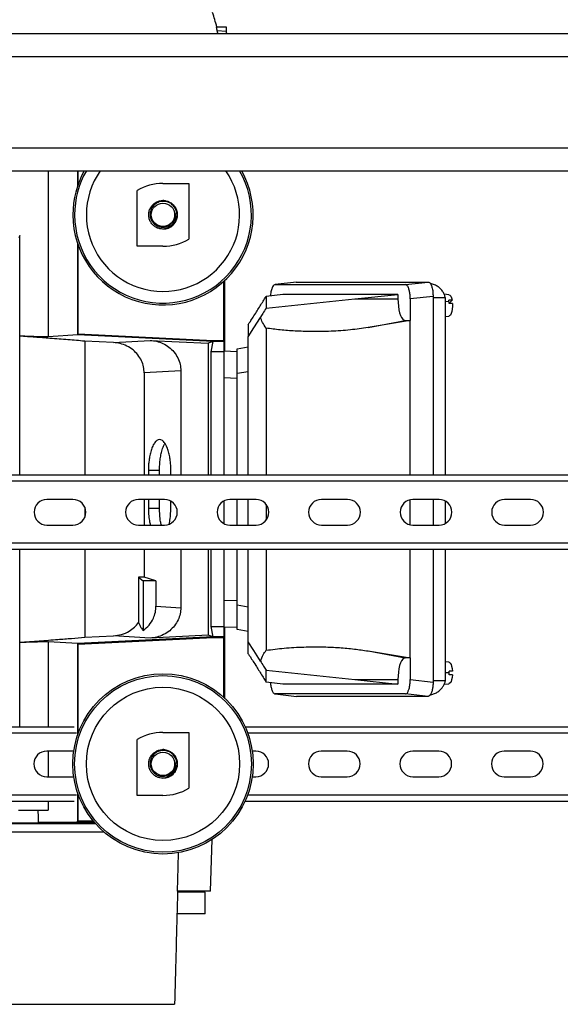
# Model space of a CAD drawing. Extents: x 0 to 33.1, y 0 to 23.4.
# Drawn here: x 4.9 to 6.1, y 19.1 to 21.2 of the extents above; entities that cross this region are included whole.
import ezdxf

# ---------------------------------------------------------------- set-up
doc = ezdxf.new("R2010")
doc.units = 0
doc.linetypes.add('SLD-SOLID', pattern=[0])
doc.layers.get('0').update_dxf_attribs({"linetype": 'CONTINUOUS'})

msp = doc.modelspace()

# ---------------------------------------------------------------- linework, layer by layer
at = {"color": 7, "linetype": 'SLD-SOLID'}
for p, q in [((3.9889, 21.2167), (10.5889, 21.2167)), ((5.3526, 21.2215), (5.3331, 21.2223)), ((5.3527, 21.2187), (5.3547, 21.2167)), ((4.6123, 21.1667), (9.9655, 21.1667)), ((3.9889, 20.9667), (10.5889, 20.9667)), ((3.9889, 20.9167), (7.1389, 20.9167)), ((4.9633, 20.9167), (4.9633, 20.5541)), ((5.028, 20.8844), (5.028, 20.9167)), ((5.029, 20.8873), (5.029, 20.9167)), ((5.1582, 20.7518), (5.1582, 20.8737)), ((5.2144, 20.8893), (5.2707, 20.8893)), ((5.2707, 20.8893), (5.2707, 20.7674)), ((5.2127, 20.8518), (5.2144, 20.8518)), ((5.2365, 20.8426), (5.2375, 20.8417)), ((4.9012, 20.7753), (4.8997, 20.7706)), ((4.9012, 20.5556), (4.9012, 20.7753)), ((5.028, 20.5581), (5.028, 20.7568)), ((5.029, 20.5596), (5.029, 20.7539)), ((5.2144, 20.7518), (5.1582, 20.7518)), ((5.3468, 20.6747), (5.3468, 20.5453)), ((5.3473, 20.5437), (5.3473, 20.6751)), ((5.3492, 20.5231), (5.3492, 20.677)), ((5.5058, 20.6737), (5.4593, 20.6683)), ((5.506, 20.6737), (5.4598, 20.6683)), ((5.4598, 20.6683), (5.744, 20.6683)), ((5.5056, 20.6735), (5.506, 20.6737)), ((5.506, 20.6737), (5.7939, 20.6737)), ((5.744, 20.6683), (5.7939, 20.6737)), ((5.4363, 20.6368), (5.4398, 20.6424)), ((5.4397, 20.6164), (5.6333, 20.6368)), ((5.476, 20.6467), (5.4398, 20.6424)), ((5.4398, 20.6424), (5.4398, 20.6166)), ((5.7278, 20.6467), (5.476, 20.6467)), ((5.6333, 20.6368), (5.7278, 20.6467)), ((5.6333, 20.6368), (5.7278, 20.6368)), ((5.7278, 20.6467), (5.7278, 20.6368)), ((5.8046, 20.6424), (5.7547, 20.637)), ((5.7547, 20.637), (5.7547, 20.5896)), ((5.8046, 20.6424), (5.8046, 20.2518)), ((5.8316, 20.639), (5.8046, 20.639)), ((5.8392, 20.646), (5.829, 20.6469)), ((5.8318, 20.2518), (5.8318, 20.6377)), ((5.8394, 20.6306), (5.8318, 20.6308)), ((5.8398, 20.6275), (5.8397, 20.6275)), ((5.846, 20.634), (5.8398, 20.6275)), ((5.4127, 20.5733), (5.4272, 20.5965)), ((5.8318, 20.5983), (5.8392, 20.5989)), ((5.4004, 20.5803), (5.4004, 20.5541)), ((5.4004, 20.5541), (5.4127, 20.5733)), ((5.4398, 20.573), (5.4398, 20.2518)), ((5.7547, 20.5896), (5.6626, 20.5743)), ((5.6626, 20.5743), (5.7439, 20.5896)), ((5.7439, 20.5896), (5.7547, 20.5896)), ((5.7547, 20.2518), (5.7547, 20.5896)), ((4.9014, 20.5554), (4.9012, 20.5556)), ((4.9014, 20.2518), (4.9014, 20.5554)), ((5.028, 20.5581), (4.9633, 20.5541)), ((5.029, 20.5596), (5.028, 20.5581)), ((5.3239, 20.5437), (5.028, 20.5581)), ((5.3239, 20.5453), (5.029, 20.5596)), ((5.4004, 20.2518), (5.4004, 20.5541)), ((5.1062, 20.5413), (5.0433, 20.5444)), ((5.0433, 20.5444), (5.0433, 20.2518)), ((5.1062, 20.5413), (5.1863, 20.5462)), ((5.1863, 20.5462), (5.3129, 20.5401)), ((5.3239, 20.5437), (5.3129, 20.5401)), ((5.3129, 20.5401), (5.3129, 20.2518)), ((5.3197, 20.521), (5.3239, 20.5437)), ((5.3468, 20.5453), (5.3239, 20.5453)), ((5.3239, 20.5453), (5.3239, 20.5437)), ((5.3473, 20.5437), (5.3239, 20.5437)), ((5.3468, 20.5453), (5.3473, 20.5437)), ((5.3473, 20.5437), (5.3473, 20.521)), ((5.3768, 20.5278), (5.4004, 20.5319)), ((5.3473, 20.521), (5.3197, 20.521)), ((5.3197, 20.2518), (5.3197, 20.521)), ((5.3473, 20.5231), (5.3768, 20.5221)), ((5.3473, 20.521), (5.3473, 20.2518)), ((5.2533, 20.4799), (5.1732, 20.475)), ((5.1732, 20.475), (5.1732, 20.2518)), ((5.2533, 20.4799), (5.2533, 20.2518)), ((5.3768, 20.4631), (5.3473, 20.4641)), ((5.4004, 20.4777), (5.3768, 20.4735)), ((5.3768, 20.2518), (5.3768, 20.4735)), ((7.1389, 20.2518), (3.9889, 20.2518)), ((5.1826, 20.2622), (5.1826, 20.2518)), ((5.1826, 20.2622), (5.2068, 20.2622)), ((5.2068, 20.2518), (5.2068, 20.2622)), ((5.2315, 20.2518), (5.2315, 20.2622)), ((7.1389, 20.2382), (3.9889, 20.2382)), ((5.0177, 20.1986), (4.9607, 20.1986)), ((5.2177, 20.1986), (5.1607, 20.1986)), ((5.1732, 20.1986), (5.1732, 20.1426)), ((5.1826, 20.1986), (5.1826, 20.1796)), ((5.2068, 20.1796), (5.2068, 20.1986)), ((5.2315, 20.1796), (5.2315, 20.1949)), ((5.3473, 20.1952), (5.3473, 20.146)), ((5.4177, 20.1986), (5.3607, 20.1986)), ((5.3768, 20.1426), (5.3768, 20.1986)), ((5.4004, 20.1426), (5.4004, 20.1986)), ((5.4398, 20.1877), (5.4398, 20.1534)), ((5.6177, 20.1986), (5.5607, 20.1986)), ((5.7547, 20.1432), (5.7547, 20.1979)), ((5.8177, 20.1986), (5.7607, 20.1986)), ((5.8046, 20.1986), (5.8046, 20.1426)), ((5.8318, 20.1464), (5.8318, 20.1948)), ((6.0177, 20.1986), (5.9607, 20.1986)), ((5.0433, 20.1819), (5.0433, 20.1593)), ((5.1826, 20.1796), (5.2068, 20.1796)), ((4.9607, 20.1426), (5.0177, 20.1426)), ((5.1607, 20.1426), (5.2177, 20.1426)), ((5.3607, 20.1426), (5.4177, 20.1426)), ((5.5607, 20.1426), (5.6177, 20.1426)), ((5.7607, 20.1426), (5.8177, 20.1426)), ((5.9607, 20.1426), (6.0177, 20.1426)), ((7.1389, 20.103), (3.9889, 20.103)), ((7.1389, 20.0893), (3.9889, 20.0893)), ((4.9014, 19.8864), (4.9014, 20.0893)), ((5.0433, 20.0893), (5.0433, 19.8974)), ((5.1732, 20.0893), (5.1732, 20.0284)), ((5.2533, 20.0893), (5.2533, 19.9619)), ((5.3129, 20.0893), (5.3129, 19.9017)), ((5.3197, 19.9208), (5.3197, 20.0893)), ((5.3473, 20.0893), (5.3473, 19.9208)), ((5.3768, 19.9683), (5.3768, 20.0893)), ((5.4004, 19.8877), (5.4004, 20.0893)), ((5.4398, 20.0893), (5.4398, 19.8689)), ((5.7547, 19.8523), (5.7547, 20.0893)), ((5.8046, 20.0893), (5.8046, 19.7995)), ((5.8318, 19.804), (5.8318, 20.0893)), ((5.161, 20.0285), (5.1711, 20.0208)), ((5.1732, 20.0284), (5.161, 20.0285)), ((5.161, 20.0285), (5.161, 19.9294)), ((5.1991, 20.0208), (5.1711, 20.0208)), ((5.1711, 20.0208), (5.1711, 19.912)), ((5.1991, 20.0208), (5.1732, 20.0284)), ((5.1991, 20.0208), (5.1991, 19.9652)), ((5.3473, 19.9777), (5.3768, 19.9787)), ((5.3768, 19.9683), (5.4004, 19.9642)), ((5.1991, 19.9652), (5.2533, 19.9619)), ((5.3239, 19.8981), (5.3197, 19.9208)), ((5.3197, 19.9208), (5.3473, 19.9208)), ((5.3473, 19.9208), (5.3473, 19.8981)), ((5.3768, 19.9197), (5.3473, 19.9187)), ((5.3492, 19.7642), (5.3492, 19.9188)), ((5.4004, 19.9099), (5.3768, 19.9141)), ((4.9012, 19.8862), (4.9014, 19.8864)), ((4.9012, 19.7018), (4.9012, 19.8862)), ((5.028, 19.8837), (4.9633, 19.8877)), ((4.9633, 19.8877), (4.9633, 19.7018)), ((5.3239, 19.8981), (5.028, 19.8837)), ((5.029, 19.8822), (5.028, 19.8837)), ((5.028, 19.6844), (5.028, 19.8837)), ((5.029, 19.8822), (5.3239, 19.8965)), ((5.0433, 19.8974), (5.1062, 19.9005)), ((5.1863, 19.8956), (5.1062, 19.9005)), ((5.3129, 19.9017), (5.1863, 19.8956)), ((5.3239, 19.8981), (5.3129, 19.9017)), ((5.3473, 19.8981), (5.3239, 19.8981)), ((5.3239, 19.8965), (5.3239, 19.8981)), ((5.3239, 19.8965), (5.3468, 19.8965)), ((5.3468, 19.8965), (5.3473, 19.8981)), ((5.3468, 19.8965), (5.3468, 19.7665)), ((5.3473, 19.766), (5.3473, 19.8981)), ((5.4127, 19.8685), (5.4004, 19.8877)), ((5.4004, 19.8615), (5.4004, 19.8877)), ((5.029, 19.6873), (5.029, 19.8822)), ((5.4272, 19.8453), (5.4127, 19.8685)), ((5.6626, 19.8675), (5.7439, 19.8523)), ((5.6626, 19.8675), (5.7547, 19.8523)), ((5.7547, 19.8523), (5.7439, 19.8523)), ((5.7547, 19.8523), (5.7547, 19.8048)), ((5.8392, 19.8428), (5.8318, 19.8435)), ((5.4397, 19.8254), (5.6333, 19.805)), ((5.4398, 19.7994), (5.4398, 19.8252)), ((5.8398, 19.8193), (5.8318, 19.8193)), ((5.8469, 19.8232), (5.8397, 19.8232)), ((5.4363, 19.805), (5.4398, 19.7994)), ((5.476, 19.7951), (5.4398, 19.7994)), ((5.6333, 19.805), (5.7278, 19.805)), ((5.6333, 19.805), (5.7278, 19.7951)), ((5.7278, 19.805), (5.7278, 19.7951)), ((5.7547, 19.8048), (5.8046, 19.7995)), ((5.8046, 19.8027), (5.8316, 19.8027)), ((5.8469, 19.8154), (5.8397, 19.8154)), ((5.7278, 19.7951), (5.476, 19.7951)), ((5.8289, 19.7948), (5.8392, 19.7958)), ((5.4593, 19.7735), (5.5058, 19.7681)), ((5.744, 19.7735), (5.4598, 19.7735)), ((5.4598, 19.7735), (5.506, 19.7681)), ((5.506, 19.7681), (5.5056, 19.7683)), ((5.7939, 19.7681), (5.506, 19.7681)), ((5.7939, 19.7681), (5.744, 19.7735)), ((4.1582, 19.7018), (5.0206, 19.7018)), ((5.2144, 19.6893), (5.2707, 19.6893)), ((5.2707, 19.6893), (5.2707, 19.5674)), ((5.3939, 19.7018), (6.4849, 19.7018)), ((4.1533, 19.6882), (5.0255, 19.6882)), ((5.1582, 19.5518), (5.1582, 19.6737)), ((5.3994, 19.6882), (6.4794, 19.6882)), ((5.0172, 19.6486), (4.9602, 19.6486)), ((4.9633, 19.6486), (4.9633, 19.5926)), ((5.0194, 19.6485), (5.0172, 19.6486)), ((5.2127, 19.6518), (5.2144, 19.6518)), ((5.4172, 19.6486), (5.4094, 19.6486)), ((5.6172, 19.6486), (5.5602, 19.6486)), ((5.8172, 19.6486), (5.7602, 19.6486)), ((6.0172, 19.6486), (5.9602, 19.6486)), ((5.2365, 19.6426), (5.2375, 19.6417)), ((4.9602, 19.5926), (5.0172, 19.5926)), ((5.0172, 19.5926), (5.0194, 19.5927)), ((5.4094, 19.5926), (5.4172, 19.5926)), ((5.5602, 19.5926), (5.6172, 19.5926)), ((5.7602, 19.5926), (5.8172, 19.5926)), ((5.9602, 19.5926), (6.0172, 19.5926)), ((4.1533, 19.553), (5.0255, 19.553)), ((4.1582, 19.5393), (5.0206, 19.5393)), ((4.9633, 19.5393), (4.9633, 19.5196)), ((5.028, 19.4947), (5.028, 19.5568)), ((5.029, 19.4952), (5.029, 19.5539)), ((5.2144, 19.5518), (5.1582, 19.5518)), ((5.3939, 19.5393), (6.4849, 19.5393)), ((5.3994, 19.553), (6.4794, 19.553)), ((4.8988, 19.5196), (4.9633, 19.5196)), ((5.0622, 19.4956), (5.028, 19.4947)), ((5.029, 19.4952), (5.028, 19.4947)), ((5.0618, 19.496), (5.029, 19.4952)), ((5.0675, 19.4893), (4.6643, 19.4893)), ((4.6644, 19.4916), (5.0655, 19.4916)), ((5.0239, 19.4926), (4.9419, 19.4926)), ((5.028, 19.4947), (5.0239, 19.4926)), ((5.0636, 19.4938), (5.0239, 19.4926)), ((4.0941, 19.4723), (5.0847, 19.4723)), ((4.6238, 19.4723), (5.0847, 19.4723)), ((5.3185, 19.3424), (5.3215, 19.4552)), ((5.3185, 19.3424), (5.2454, 19.3424)), ((5.3069, 19.34), (5.2461, 19.34)), ((5.2477, 19.34), (5.2477, 19.3424)), ((5.2933, 19.34), (5.2933, 19.3424)), ((5.3069, 19.2928), (5.3069, 19.34)), ((5.3069, 19.2928), (5.2449, 19.2928)), ((4.6548, 19.0955), (5.2396, 19.0955)), ((5.2144, 19.0949), (5.2144, 19.0955))]:
    msp.add_line(p, q, dxfattribs=at)
at = {"color": 7, "linetype": 'SLD-SOLID', "flags": 128}
for points in [[(5.7278, 20.6368), (5.728, 20.6286), (5.7288, 20.6206), (5.7299, 20.6132), (5.7316, 20.6064), (5.7336, 20.6006), (5.7359, 20.5959), (5.7384, 20.5924), (5.7411, 20.5903), (5.7439, 20.5896)], [(5.8392, 20.646), (5.8393, 20.646), (5.8413, 20.645), (5.8432, 20.6425), (5.8448, 20.6388), (5.846, 20.634)], [(5.846, 20.634), (5.842, 20.6341), (5.8388, 20.6342)], [(5.8469, 20.6265), (5.847, 20.6206), (5.8466, 20.6147), (5.8456, 20.6094), (5.8443, 20.6048), (5.8426, 20.6015), (5.8407, 20.5995), (5.8392, 20.5989)], [(5.8469, 20.6265), (5.8429, 20.6267), (5.8397, 20.6268)], [(5.7439, 19.8523), (5.7411, 19.8515), (5.7384, 19.8494), (5.7359, 19.8459), (5.7336, 19.8412), (5.7316, 19.8354), (5.7299, 19.8286), (5.7288, 19.8212), (5.728, 19.8132), (5.7278, 19.805)], [(5.8392, 19.8428), (5.84, 19.8426), (5.842, 19.8411), (5.8438, 19.8382), (5.8452, 19.8341), (5.8463, 19.829), (5.8469, 19.8232)], [(5.8469, 19.8154), (5.8463, 19.8096), (5.8452, 19.8045), (5.8438, 19.8004), (5.842, 19.7975), (5.84, 19.796), (5.8392, 19.7958)], [(4.9406, 19.5196), (4.9413, 19.5045), (4.9419, 19.4926)], [(5.2474, 19.4267), (5.2467, 19.3952), (5.2454, 19.3424)]]:
    msp.add_lwpolyline(points, dxfattribs=at)
at = {"color": 7, "linetype": 'SLD-SOLID'}
for centre, radius in [((5.2144, 20.8206), 0.0255), ((5.2144, 19.6206), 0.197), ((5.2144, 19.6206), 0.1931), ((5.2144, 19.6206), 0.1675), ((5.2144, 19.6206), 0.1675), ((5.2144, 19.6206), 0.0255)]:
    msp.add_circle(centre, radius, dxfattribs=at)
for centre, radius, start, end in [((4.7099, 21.0621), 0.6448, 15.2209, 18.121), ((5.2144, 20.8206), 0.197, 150.7941, 180), ((5.2144, 20.8206), 0.197, 180, 29.2059), ((5.2144, 20.8206), 0.1931, 180, 29.8616), ((5.2144, 20.8206), 0.1931, 150.1384, 180), ((5.2144, 20.8206), 0.1675, 144.9663, 180), ((5.2144, 20.8206), 0.1675, 180, 35.0337), ((5.2144, 20.8206), 0.1675, 144.9663, 180), ((5.2144, 20.8206), 0.1675, 180, 35.0337), ((5.2144, 20.7801), 0.1092, 90, 121.0009), ((5.2144, 20.8206), 0.0313, 270, 314.8883), ((5.2144, 20.861), 0.1092, 270, 301.0009), ((5.7843, 20.6239), 0.0554, 6.8937, 10.6602), ((5.7753, 20.6228), 0.0645, 3.5122, 6.915), ((4.9607, 20.1706), 0.028, 90, 270), ((5.0177, 20.1706), 0.028, 270, 90), ((5.1607, 20.1706), 0.028, 90, 270), ((5.2177, 20.1706), 0.028, 270, 90), ((5.3607, 20.1706), 0.028, 90, 270), ((5.4177, 20.1706), 0.028, 270, 90), ((5.5607, 20.1706), 0.028, 90, 270), ((5.6177, 20.1706), 0.028, 270, 90), ((5.7607, 20.1706), 0.028, 90, 270), ((5.8177, 20.1706), 0.028, 270, 90), ((5.9607, 20.1706), 0.028, 90, 270), ((6.0177, 20.1706), 0.028, 270, 90), ((5.7698, 19.8193), 0.07, 359.9925, 3.2144), ((5.7698, 19.8193), 0.07, 356.7856, 0.0075), ((5.2144, 19.5801), 0.1092, 90, 121.0009), ((4.9602, 19.6206), 0.028, 90, 270), ((5.4172, 19.6206), 0.028, 270, 90), ((5.5602, 19.6206), 0.028, 90, 270), ((5.6172, 19.6206), 0.028, 270, 90), ((5.7602, 19.6206), 0.028, 90, 270), ((5.8172, 19.6206), 0.028, 270, 90), ((5.9602, 19.6206), 0.028, 90, 270), ((6.0172, 19.6206), 0.028, 270, 90), ((5.2144, 19.6206), 0.0312, 270, 314.8883), ((5.2144, 19.661), 0.1092, 270, 301.0009)]:
    msp.add_arc(centre, radius, start, end, dxfattribs=at)
for points, knots in [([(5.3331, 21.2223), (5.3328, 21.2237), (5.3322, 21.2265), (5.3317, 21.2293), (5.3315, 21.2311), (5.3315, 21.2313), (5.3316, 21.2314)], [0, 0, 0, 0, 0.249153, 0.499051, 0.749267, 1, 1, 1, 1]), ([(5.3316, 21.2314), (5.3357, 21.2314), (5.343, 21.2314), (5.3495, 21.2314), (5.3524, 21.2314)], [0, 0, 0, 0, 0.560003, 1, 1, 1, 1]), ([(5.3343, 21.2167), (5.3341, 21.2175), (5.3338, 21.2194), (5.3333, 21.2213), (5.3331, 21.2223)], [0, 0, 0, 0, 0.438337, 1, 1, 1, 1]), ([(5.3524, 21.2314), (5.3524, 21.2313), (5.3524, 21.2311), (5.3524, 21.2292), (5.3525, 21.2262), (5.3526, 21.2231), (5.3526, 21.2215)], [0, 0, 0, 0, 0.249619, 0.499922, 0.749758, 1, 1, 1, 1]), ([(5.3526, 21.2215), (5.3526, 21.2209), (5.3527, 21.22), (5.3527, 21.2191), (5.3527, 21.2187)], [0, 0, 0, 0, 0.56, 1, 1, 1, 1]), ([(5.2144, 20.7893), (5.2121, 20.7895), (5.2074, 20.7898), (5.2004, 20.7923), (5.1939, 20.7965), (5.1885, 20.8025), (5.1847, 20.8098), (5.1829, 20.8177), (5.1832, 20.8258), (5.1856, 20.8336), (5.1899, 20.8405), (5.1958, 20.8461), (5.2029, 20.85), (5.2108, 20.852), (5.2189, 20.8519), (5.2267, 20.8497), (5.2338, 20.8456), (5.2395, 20.8398), (5.2436, 20.8328), (5.2457, 20.8249), (5.2458, 20.8168), (5.2437, 20.809), (5.2408, 20.8031), (5.2381, 20.8004), (5.2373, 20.7997)], [0, 0, 0, 0, 0.0411774, 0.0818379, 0.1294335, 0.176572, 0.2238772, 0.2714016, 0.3183631, 0.3659871, 0.4130218, 0.4604437, 0.5078812, 0.5549034, 0.6025294, 0.6494977, 0.6970105, 0.7443352, 0.7914554, 0.8390571, 0.8859965, 0.9335741, 0.9807623, 1, 1, 1, 1]), ([(5.2182, 20.8511), (5.218, 20.8512), (5.2168, 20.8517), (5.2155, 20.8518), (5.2144, 20.8518)], [0, 0, 0, 0, 0.19393, 1, 1, 1, 1]), ([(5.2365, 20.7984), (5.2386, 20.8012), (5.243, 20.8068), (5.2455, 20.8172), (5.2446, 20.8277), (5.2403, 20.8373), (5.233, 20.8447), (5.2238, 20.8493), (5.2137, 20.8506), (5.2038, 20.8483), (5.1953, 20.843), (5.1892, 20.8352), (5.186, 20.8259), (5.1861, 20.8162), (5.1895, 20.8071), (5.1956, 20.7997), (5.2037, 20.7949), (5.213, 20.7931), (5.2223, 20.7945), (5.2303, 20.7986), (5.2339, 20.8031), (5.2356, 20.8051)], [0, 0, 0, 0, 0.0569344, 0.1138883, 0.17016, 0.2258221, 0.2812124, 0.3358447, 0.3903551, 0.4439579, 0.4974492, 0.5501597, 0.6026231, 0.6544491, 0.7058832, 0.7568259, 0.8072297, 0.8572905, 0.9074309, 0.9575969, 1, 1, 1, 1]), ([(5.2365, 20.8426), (5.2388, 20.8399), (5.2423, 20.8356), (5.2434, 20.8302), (5.2437, 20.8283)], [0, 0, 0, 0, 0.643333, 1, 1, 1, 1]), ([(5.2403, 20.8247), (5.2408, 20.8217), (5.2418, 20.8158), (5.2395, 20.8068), (5.2345, 20.7988), (5.2269, 20.7927), (5.2197, 20.79), (5.2154, 20.7895), (5.2144, 20.7893)], [0, 0, 0, 0, 0.178811, 0.359461, 0.54603, 0.739776, 0.938493, 1, 1, 1, 1]), ([(5.2356, 20.8051), (5.236, 20.8056), (5.2378, 20.8083), (5.2401, 20.8137), (5.2409, 20.82), (5.2405, 20.8236), (5.2403, 20.8247)], [0, 0, 0, 0, 0.093352, 0.470674, 0.847995, 1, 1, 1, 1]), ([(5.4598, 20.6683), (5.4588, 20.6681), (5.4567, 20.6676), (5.4538, 20.6636), (5.4513, 20.6568), (5.4497, 20.6497), (5.4495, 20.6448), (5.4494, 20.6436)], [0, 0, 0, 0, 0.205248, 0.425388, 0.652141, 0.914189, 1, 1, 1, 1]), ([(5.7547, 20.637), (5.7546, 20.6399), (5.7545, 20.6459), (5.7531, 20.6544), (5.7508, 20.662), (5.7476, 20.6673), (5.7452, 20.668), (5.744, 20.6683)], [0, 0, 0, 0, 0.177312, 0.367489, 0.563379, 0.78976, 1, 1, 1, 1]), ([(5.7939, 20.6737), (5.7949, 20.6734), (5.797, 20.673), (5.7999, 20.669), (5.8025, 20.6622), (5.8043, 20.653), (5.8045, 20.6458), (5.8046, 20.6424)], [0, 0, 0, 0, 0.177312, 0.367489, 0.563379, 0.78976, 1, 1, 1, 1]), ([(5.8316, 20.639), (5.831, 20.6413), (5.8301, 20.6447), (5.8281, 20.649), (5.8262, 20.6524), (5.8237, 20.6558), (5.8206, 20.6592), (5.8173, 20.6621), (5.8136, 20.6646), (5.8098, 20.6667), (5.8057, 20.6683), (5.802, 20.6694), (5.7997, 20.6698), (5.7988, 20.67)], [0, 0, 0, 0, 0.139198, 0.210316, 0.282602, 0.371932, 0.466094, 0.565302, 0.65185, 0.746037, 0.847926, 0.938994, 1, 1, 1, 1]), ([(5.4004, 20.5803), (5.4015, 20.5819), (5.4038, 20.5852), (5.4097, 20.5943), (5.4165, 20.605), (5.4235, 20.6161), (5.43, 20.6266), (5.4342, 20.6334), (5.4363, 20.6368)], [0, 0, 0, 0, 0.164785, 0.341329, 0.530464, 0.686209, 0.844245, 1, 1, 1, 1]), ([(5.8318, 20.6377), (5.8318, 20.638), (5.8317, 20.6384), (5.8316, 20.6388), (5.8316, 20.639)], [0, 0, 0, 0, 0.559864, 1, 1, 1, 1]), ([(5.4397, 20.6164), (5.4373, 20.6126), (5.4331, 20.6058), (5.429, 20.5994), (5.4272, 20.5965)], [0, 0, 0, 0, 0.5572443, 1, 1, 1, 1]), ([(5.4398, 20.573), (5.4371, 20.577), (5.4322, 20.5842), (5.4287, 20.5928), (5.4272, 20.5965)], [0, 0, 0, 0, 0.563659, 1, 1, 1, 1]), ([(5.6626, 20.5743), (5.6497, 20.5724), (5.6228, 20.5685), (5.5811, 20.5657), (5.5408, 20.565), (5.5037, 20.5663), (5.4711, 20.5687), (5.45, 20.5716), (5.4398, 20.573)], [0, 0, 0, 0, 0.17467, 0.364445, 0.561153, 0.714535, 0.862076, 1, 1, 1, 1]), ([(4.9633, 20.5541), (4.9613, 20.554), (4.9574, 20.5539), (4.9475, 20.5539), (4.9359, 20.5542), (4.9238, 20.5546), (4.9124, 20.555), (4.9049, 20.5554), (4.9012, 20.5556)], [0, 0, 0, 0, 0.179366, 0.368473, 0.561859, 0.712896, 0.859768, 1, 1, 1, 1]), ([(5.0433, 20.5444), (5.0312, 20.5454), (5.007, 20.5475), (4.9703, 20.5504), (4.9352, 20.553), (4.9126, 20.5546), (4.9014, 20.5554)], [0, 0, 0, 0, 0.279726, 0.5600753, 0.7802858, 1, 1, 1, 1]), ([(5.1732, 20.475), (5.173, 20.4794), (5.1724, 20.4886), (5.1677, 20.5021), (5.16, 20.5147), (5.1491, 20.5258), (5.1359, 20.5342), (5.1213, 20.5397), (5.1112, 20.5408), (5.1062, 20.5413)], [0, 0, 0, 0, 0.1280203, 0.2642264, 0.4068909, 0.5534055, 0.7073095, 0.8574676, 1, 1, 1, 1]), ([(5.1863, 20.5462), (5.191, 20.5458), (5.2006, 20.5448), (5.2146, 20.5397), (5.2276, 20.5319), (5.2389, 20.5212), (5.2472, 20.5083), (5.2524, 20.4942), (5.253, 20.4846), (5.2533, 20.4799)], [0, 0, 0, 0, 0.135883, 0.278868, 0.425619, 0.572423, 0.722481, 0.865692, 1, 1, 1, 1]), ([(5.3768, 20.4735), (5.3768, 20.4786), (5.3768, 20.489), (5.3768, 20.5038), (5.3768, 20.5153), (5.3768, 20.5228), (5.3768, 20.527), (5.3768, 20.5275), (5.3768, 20.5278)], [0, 0, 0, 0, 0.177966, 0.367638, 0.562408, 0.714331, 0.861185, 1, 1, 1, 1]), ([(5.2315, 20.2622), (5.2315, 20.2652), (5.2314, 20.2716), (5.2306, 20.2816), (5.2291, 20.2923), (5.2266, 20.3032), (5.2231, 20.3136), (5.2185, 20.3222), (5.213, 20.3281), (5.207, 20.3301), (5.201, 20.3281), (5.1955, 20.3222), (5.191, 20.3136), (5.1875, 20.3032), (5.185, 20.2923), (5.1835, 20.2816), (5.1827, 20.2716), (5.1826, 20.2652), (5.1826, 20.2622)], [0, 0, 0, 0, 0.04109, 0.087697, 0.140517, 0.200122, 0.266745, 0.339981, 0.418504, 0.5, 0.581496, 0.660019, 0.733255, 0.799878, 0.859483, 0.912303, 0.95891, 1, 1, 1, 1]), ([(5.2068, 20.2622), (5.2068, 20.2653), (5.2069, 20.272), (5.2078, 20.2823), (5.2093, 20.2935), (5.2119, 20.3048), (5.215, 20.3146), (5.2177, 20.3191), (5.2188, 20.3211)], [0, 0, 0, 0, 0.129446, 0.276273, 0.442675, 0.630451, 0.840335, 1, 1, 1, 1]), ([(5.1826, 20.1796), (5.1827, 20.1751), (5.1829, 20.1658), (5.1843, 20.153), (5.186, 20.1458), (5.1867, 20.1426)], [0, 0, 0, 0, 0.341526, 0.706077, 1, 1, 1, 1]), ([(5.2108, 20.1426), (5.2103, 20.145), (5.2086, 20.1518), (5.2072, 20.1645), (5.2069, 20.1747), (5.2068, 20.1796)], [0, 0, 0, 0, 0.227229, 0.626664, 1, 1, 1, 1]), ([(5.2277, 20.1446), (5.2282, 20.1464), (5.2297, 20.1524), (5.2311, 20.1644), (5.2314, 20.1747), (5.2315, 20.1796)], [0, 0, 0, 0, 0.1748332, 0.6027756, 1, 1, 1, 1]), ([(5.3768, 19.9141), (5.3768, 19.9145), (5.3768, 19.9153), (5.3768, 19.9222), (5.3768, 19.9324), (5.3768, 19.9444), (5.3768, 19.9563), (5.3768, 19.9644), (5.3768, 19.9683)], [0, 0, 0, 0, 0.177966, 0.367638, 0.562408, 0.714331, 0.861185, 1, 1, 1, 1]), ([(5.1711, 19.912), (5.1756, 19.9157), (5.1847, 19.9232), (5.1933, 19.9374), (5.1983, 19.9517), (5.1988, 19.9608), (5.1991, 19.9652)], [0, 0, 0, 0, 0.280284, 0.564607, 0.785512, 1, 1, 1, 1]), ([(5.2533, 19.9619), (5.253, 19.9575), (5.2525, 19.9483), (5.2478, 19.9348), (5.24, 19.9222), (5.2292, 19.9111), (5.2159, 19.9027), (5.2013, 19.8972), (5.1912, 19.8961), (5.1863, 19.8956)], [0, 0, 0, 0, 0.12802, 0.264226, 0.406891, 0.553405, 0.707309, 0.857468, 1, 1, 1, 1]), ([(5.1062, 19.9005), (5.1122, 19.9012), (5.1242, 19.9026), (5.1397, 19.9097), (5.1522, 19.9187), (5.1581, 19.9258), (5.161, 19.9294)], [0, 0, 0, 0, 0.281169, 0.566808, 0.787574, 1, 1, 1, 1]), ([(5.161, 19.9294), (5.1618, 19.9275), (5.1635, 19.9237), (5.1669, 19.9177), (5.1695, 19.9142), (5.1711, 19.912)], [0, 0, 0, 0, 0.247378, 0.521738, 1, 1, 1, 1]), ([(4.9012, 19.8862), (4.906, 19.8865), (4.9156, 19.8869), (4.93, 19.8875), (4.9424, 19.8878), (4.9519, 19.8879), (4.9589, 19.8879), (4.9618, 19.8878), (4.9633, 19.8877)], [0, 0, 0, 0, 0.179558, 0.368794, 0.562201, 0.713172, 0.859922, 1, 1, 1, 1]), ([(4.9014, 19.8864), (4.9157, 19.8874), (4.9443, 19.8895), (4.9818, 19.8923), (5.0149, 19.895), (5.0338, 19.8966), (5.0433, 19.8974)], [0, 0, 0, 0, 0.279713, 0.56006, 0.780275, 1, 1, 1, 1]), ([(5.4004, 19.8615), (5.4015, 19.8599), (5.4038, 19.8566), (5.4097, 19.8475), (5.4165, 19.8368), (5.4235, 19.8257), (5.43, 19.8152), (5.4342, 19.8084), (5.4363, 19.805)], [0, 0, 0, 0, 0.164785, 0.341329, 0.530464, 0.686209, 0.844245, 1, 1, 1, 1]), ([(5.4272, 19.8453), (5.4292, 19.8501), (5.4328, 19.8586), (5.4376, 19.8657), (5.4398, 19.8689)], [0, 0, 0, 0, 0.556295, 1, 1, 1, 1]), ([(5.4398, 19.8689), (5.4529, 19.8706), (5.4802, 19.8741), (5.5223, 19.8764), (5.5626, 19.8766), (5.5996, 19.8749), (5.6318, 19.8721), (5.6526, 19.869), (5.6626, 19.8675)], [0, 0, 0, 0, 0.177342, 0.368654, 0.5656009, 0.7182376, 0.8642636, 1, 1, 1, 1]), ([(5.4272, 19.8453), (5.4295, 19.8417), (5.4336, 19.8352), (5.4378, 19.8284), (5.4397, 19.8254)], [0, 0, 0, 0, 0.562848, 1, 1, 1, 1]), ([(5.4494, 19.7983), (5.4494, 19.7976), (5.4496, 19.7938), (5.4507, 19.7874), (5.453, 19.7799), (5.4561, 19.7745), (5.4586, 19.7738), (5.4598, 19.7735)], [0, 0, 0, 0, 0.048449, 0.268415, 0.494988, 0.756829, 1, 1, 1, 1]), ([(5.744, 19.7735), (5.745, 19.7738), (5.7471, 19.7742), (5.75, 19.7782), (5.7525, 19.785), (5.7544, 19.7942), (5.7546, 19.8014), (5.7547, 19.8048)], [0, 0, 0, 0, 0.177312, 0.367489, 0.563379, 0.78976, 1, 1, 1, 1]), ([(5.8046, 19.7995), (5.8046, 19.7966), (5.8044, 19.7905), (5.803, 19.782), (5.8007, 19.7745), (5.7976, 19.7692), (5.7951, 19.7685), (5.7939, 19.7681)], [0, 0, 0, 0, 0.1773117, 0.367489, 0.5633789, 0.7897602, 1, 1, 1, 1]), ([(5.7986, 19.7718), (5.7998, 19.772), (5.8021, 19.7724), (5.8059, 19.7735), (5.8097, 19.7751), (5.8136, 19.7772), (5.8178, 19.7801), (5.8222, 19.7841), (5.8265, 19.7896), (5.8298, 19.7959), (5.831, 19.8005), (5.8316, 19.8027)], [0, 0, 0, 0, 0.0798149, 0.1546416, 0.2559731, 0.3496504, 0.4357366, 0.5823936, 0.7179193, 0.8609581, 1, 1, 1, 1]), ([(5.8316, 19.8027), (5.8316, 19.803), (5.8317, 19.8034), (5.8318, 19.8038), (5.8318, 19.804)], [0, 0, 0, 0, 0.560134, 1, 1, 1, 1]), ([(5.2144, 19.5893), (5.2121, 19.5895), (5.2074, 19.5898), (5.2004, 19.5923), (5.1939, 19.5965), (5.1885, 19.6025), (5.1847, 19.6098), (5.1829, 19.6177), (5.1832, 19.6258), (5.1856, 19.6336), (5.1899, 19.6405), (5.1958, 19.6461), (5.2029, 19.65), (5.2108, 19.652), (5.2189, 19.6519), (5.2267, 19.6497), (5.2338, 19.6456), (5.2395, 19.6398), (5.2436, 19.6328), (5.2457, 19.6249), (5.2458, 19.6168), (5.2437, 19.609), (5.2408, 19.6031), (5.2381, 19.6004), (5.2373, 19.5997)], [0, 0, 0, 0, 0.041177, 0.081838, 0.129434, 0.176572, 0.223877, 0.271402, 0.318363, 0.365987, 0.413022, 0.460444, 0.507881, 0.554903, 0.602529, 0.649498, 0.697011, 0.744335, 0.791455, 0.839057, 0.885996, 0.933574, 0.980762, 1, 1, 1, 1]), ([(5.2365, 19.5984), (5.2386, 19.6012), (5.243, 19.6068), (5.2455, 19.6172), (5.2446, 19.6277), (5.2403, 19.6373), (5.233, 19.6447), (5.2238, 19.6493), (5.2137, 19.6506), (5.2038, 19.6483), (5.1953, 19.643), (5.1892, 19.6352), (5.186, 19.6259), (5.1861, 19.6162), (5.1895, 19.6071), (5.1956, 19.5997), (5.2037, 19.5949), (5.213, 19.5931), (5.2223, 19.5945), (5.2303, 19.5986), (5.2339, 19.6031), (5.2356, 19.6051)], [0, 0, 0, 0, 0.0569344, 0.1138883, 0.17016, 0.2258221, 0.2812124, 0.3358447, 0.3903551, 0.4439579, 0.4974492, 0.5501597, 0.6026231, 0.6544491, 0.7058832, 0.7568259, 0.8072297, 0.8572905, 0.9074309, 0.9575969, 1, 1, 1, 1]), ([(5.2182, 19.6511), (5.218, 19.6512), (5.2168, 19.6517), (5.2155, 19.6518), (5.2144, 19.6518)], [0, 0, 0, 0, 0.19393, 1, 1, 1, 1]), ([(5.2403, 19.6247), (5.2408, 19.6217), (5.2418, 19.6158), (5.2395, 19.6068), (5.2345, 19.5988), (5.2269, 19.5927), (5.2197, 19.59), (5.2154, 19.5895), (5.2144, 19.5893)], [0, 0, 0, 0, 0.178811, 0.359461, 0.54603, 0.739776, 0.938493, 1, 1, 1, 1]), ([(5.2356, 19.6051), (5.236, 19.6056), (5.2378, 19.6083), (5.2401, 19.6137), (5.2409, 19.62), (5.2405, 19.6236), (5.2403, 19.6247)], [0, 0, 0, 0, 0.093352, 0.470674, 0.847995, 1, 1, 1, 1]), ([(5.2365, 19.6426), (5.2388, 19.6399), (5.2423, 19.6356), (5.2434, 19.6302), (5.2437, 19.6283)], [0, 0, 0, 0, 0.643333, 1, 1, 1, 1]), ([(5.2463, 19.3424), (5.2451, 19.2963), (5.2429, 19.214), (5.2406, 19.1317), (5.2396, 19.0955)], [0, 0, 0, 0, 0.56, 1, 1, 1, 1])]:
    msp.add_open_spline(points, degree=3, knots=knots, dxfattribs=at)

doc.saveas('drawing.dxf')
